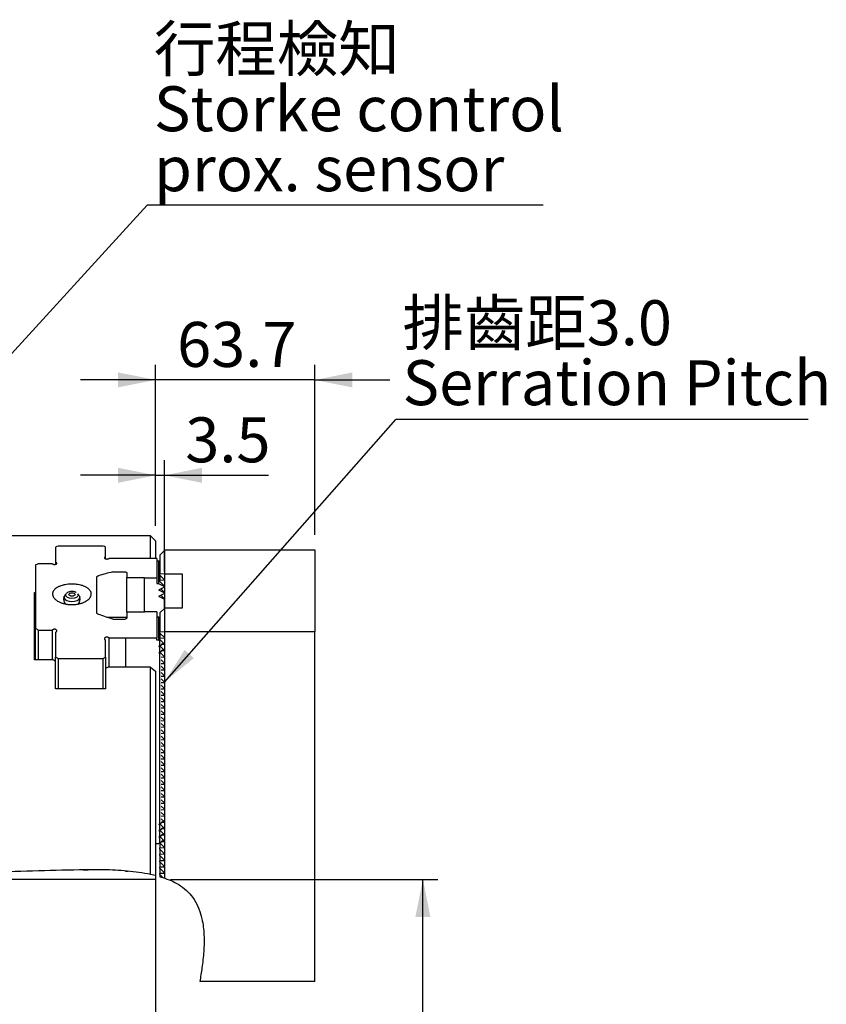
# Model space of a CAD drawing. Units: millimetres. Extents: x 30 to 2490, y 30 to 1752.
# Drawn here: x 746 to 1069, y 799 to 1193 of the extents above; entities that cross this region are included whole.
import ezdxf

# ---------------------------------------------------------------- set-up
doc = ezdxf.new("R2010")
doc.units = ezdxf.units.MM
doc.header["$LTSCALE"] = 6
doc.layers.add('DIM', color=1, linetype='Continuous')
doc.styles.add('SLDTEXTSTYLE0', font='TXT', dxfattribs={"width": 0.75, "bigfont": 'bigfont'})
doc.styles.add('SLDTEXTSTYLE1', font='TXT', dxfattribs={"width": 0.75})
doc.dimstyles.new('SLDDIMSTYLE0', dxfattribs={"dimtxt": 18, "dimasz": 15, "dimexe": 0, "dimexo": 0.0625, "dimgap": 4.5, "dimtad": 1, "dimdec": 3, "dimrnd": 1e-09, "dimzin": 12, "dimdsep": 46, "dimtxsty": 'SLDTEXTSTYLE1', "dimsah": 1, "dimcen": 0.09, "dimadec": 0, "dimazin": 3, "dimtfac": 1, "dimtdec": 3, "dimtofl": 0, "dimtmove": 0, "dimatfit": 3, "dimfxl": 1, "dimfrac": 2, "dimtolj": 1, "dimtzin": 12, "dimarcsym": 0})
doc.dimstyles.new('SLDDIMSTYLE2', dxfattribs={"dimtxt": 18, "dimasz": 15, "dimexe": 0, "dimexo": 0.0625, "dimgap": 4.5, "dimtad": 1, "dimdec": 3, "dimrnd": 1e-09, "dimzin": 12, "dimdsep": 46, "dimtxsty": 'SLDTEXTSTYLE1', "dimsah": 1, "dimcen": 0.09, "dimadec": 0, "dimazin": 3, "dimtfac": 1, "dimtdec": 3, "dimtmove": 0, "dimatfit": 0, "dimfxl": 1, "dimfrac": 2, "dimtolj": 1, "dimtzin": 12, "dimarcsym": 0})
doc.dimstyles.new('SLDDIMSTYLE4', dxfattribs={"dimtxt": 0.18, "dimasz": 15, "dimexe": 0, "dimexo": 0.0625, "dimgap": 0, "dimtad": 0, "dimtih": 1, "dimtoh": 1, "dimdec": 0, "dimrnd": 1e-09, "dimzin": 0, "dimdsep": 46, "dimtxsty": 'Standard', "dimsah": 1, "dimcen": 0.09, "dimadec": 0, "dimazin": 0, "dimtfac": 15, "dimtdec": 0, "dimtofl": 0, "dimtmove": 0, "dimatfit": 3, "dimfxl": 1, "dimfrac": 2, "dimtolj": 1, "dimtzin": 0, "dimarcsym": 0})
doc.dimstyles.new('SLDDIMSTYLE6', dxfattribs={"dimtxt": 18, "dimasz": 15, "dimexe": 0, "dimexo": 0.0625, "dimgap": 4.5, "dimtad": 1, "dimdec": 1, "dimrnd": 1e-09, "dimzin": 12, "dimdsep": 46, "dimtxsty": 'SLDTEXTSTYLE1', "dimsah": 1, "dimcen": 0.09, "dimadec": 0, "dimazin": 3, "dimtfac": 1, "dimtdec": 1, "dimtmove": 0, "dimatfit": 0, "dimfxl": 1, "dimfrac": 2, "dimtolj": 1, "dimtzin": 12, "dimarcsym": 0})

# ---------------------------------------------------------------- blocks, each defined once
blk = doc.blocks.new('_D_19')
at = {"layer": 'DIM', "transparency": 16777216}
for p, q in [((806.56, 848.69), (913.45, 848.69)), ((907.45, 663.69), (907.45, 848.69)), ((806.56, 663.69), (913.45, 663.69))]:
    blk.add_line(p, q, dxfattribs=at)
for points in [[(907.45, 848.69), (904.45, 833.69), (910.45, 833.69)], [(907.45, 663.69), (910.45, 678.69), (904.45, 678.69)]]:
    blk.add_solid(points, dxfattribs=at)
at = {"layer": 'DIM', "transparency": 16777216, "char_height": 18, "attachment_point": 1, "rotation": 90, "style": 'SLDTEXTSTYLE1'}
for s, insert in [('185', (883.98, 749.82)), ('%%c', (884.25, 722.67))]:
    blk.add_mtext(s, dxfattribs=dict(at, insert=insert))
blk = doc.blocks.new('_D_27')
at = {"layer": 'DIM', "transparency": 16777216}
for p, q in [((800.56, 990.19), (800.56, 1054.59)), ((864.27, 986.58), (864.27, 1054.59)), ((800.56, 1048.59), (770.56, 1048.59)), ((864.27, 1048.59), (800.56, 1048.59)), ((864.27, 1048.59), (894.27, 1048.59))]:
    blk.add_line(p, q, dxfattribs=at)
for points in [[(800.56, 1048.59), (785.56, 1051.59), (785.56, 1045.59)], [(864.27, 1048.59), (879.27, 1045.59), (879.27, 1051.59)]]:
    blk.add_solid(points, dxfattribs=at)
at = {"layer": 'DIM', "transparency": 16777216, "insert": (809.14, 1071.8), "char_height": 18, "attachment_point": 1, "style": 'SLDTEXTSTYLE1'}
blk.add_mtext('63.7', dxfattribs=at)
blk = doc.blocks.new('_D_28')
at = {"layer": 'DIM', "transparency": 16777216}
for p, q in [((800.56, 990.19), (800.56, 1016.41)), ((804.06, 971.97), (804.06, 1016.41)), ((800.56, 1010.41), (770.56, 1010.41)), ((800.56, 1010.41), (804.06, 1010.41)), ((804.06, 1010.41), (845.66, 1010.41))]:
    blk.add_line(p, q, dxfattribs=at)
for points in [[(800.56, 1010.41), (785.56, 1013.41), (785.56, 1007.41)], [(804.06, 1010.41), (819.06, 1007.41), (819.06, 1013.41)]]:
    blk.add_solid(points, dxfattribs=at)
at = {"layer": 'DIM', "transparency": 16777216, "insert": (812.41, 1033.62), "char_height": 18, "attachment_point": 1, "style": 'SLDTEXTSTYLE1'}
blk.add_mtext('3.5', dxfattribs=at)
blk = doc.blocks.new('SW_NOTE_6')
at = {"layer": 'DIM', "color": 0}
blk.add_line((164.92, 0), (0, 0), dxfattribs=at)
at = {"layer": 'DIM', "color": 0, "char_height": 18, "attachment_point": 1}
for s, insert, style in [('排齒距3.0', (2.65, 47.67), 'SLDTEXTSTYLE0'), ('Serration Pitch', (2.65, 23.67), 'SLDTEXTSTYLE1')]:
    blk.add_mtext(s, dxfattribs=dict(at, insert=insert, style=style))
blk = doc.blocks.new('SW_NOTE_7')
at = {"layer": 'DIM', "color": 0}
blk.add_line((158.4, 0), (0, 0), dxfattribs=at)
at = {"layer": 'DIM', "color": 0, "char_height": 18, "attachment_point": 1}
for s, insert, style in [('行程檢知', (2.75, 71.6), 'SLDTEXTSTYLE0'), ('Storke control', (2.75, 47.6), 'SLDTEXTSTYLE1'), ('prox. sensor', (2.75, 23.6), 'SLDTEXTSTYLE1')]:
    blk.add_mtext(s, dxfattribs=dict(at, insert=insert, style=style))

msp = doc.modelspace()

# ---------------------------------------------------------------- linework, layer by layer
for p, q in [((798.5644, 986.1933), (657.381, 986.1933)), ((800.5644, 984.1933), (798.5644, 986.1933)), ((798.5644, 977.099), (798.5644, 986.1933)), ((760.5644, 981.6748), (760.5644, 975.5706)), ((779.5644, 982.0472), (761.5644, 982.0472)), ((780.5644, 977.6837), (780.5644, 981.6748)), ((800.5644, 984.1933), (800.5644, 977.099)), ((780.5644, 976.9663), (780.5644, 977.6837)), ((802.2663, 978.497), (804.0672, 980.3332)), ((802.2663, 978.497), (802.2663, 970.9457)), ((804.1663, 980.5311), (804.2663, 980.5841)), ((804.1663, 980.5311), (804.1663, 970.9661)), ((804.2663, 980.5841), (864.2663, 980.5841)), ((864.2663, 980.5841), (864.2663, 947.7291)), ((752.5644, 974.5378), (752.5644, 949.1017)), ((759.1983, 974.9769), (753.5644, 974.9769)), ((760.5644, 975.5706), (760.5644, 974.8227)), ((788.5644, 977.1158), (781.9304, 977.1158)), ((788.5644, 977.099), (788.5644, 977.1158)), ((801.0644, 977.099), (788.5644, 977.099)), ((801.0644, 977.099), (801.0644, 969.3411)), ((801.0644, 976.2168), (801.8663, 976.2168)), ((801.8663, 967.0969), (801.8663, 976.2168)), ((801.9163, 976.1433), (802.0644, 976.0708)), ((802.0644, 976.0708), (802.2663, 975.9102)), ((777.0644, 955.3612), (777.0644, 969.7296)), ((783.8811, 971.8249), (787.8644, 971.8249)), ((789.0644, 971.2662), (789.0644, 969.4617)), ((789.0644, 969.4617), (796.0644, 969.4617)), ((789.0644, 955.6838), (789.0644, 969.4617)), ((796.0644, 969.4617), (796.0644, 969.3411)), ((802.2663, 970.456), (802.2663, 970.9457)), ((804.0672, 970.8731), (802.2663, 970.9457)), ((802.2663, 970.456), (804.0672, 968.6199)), ((802.2663, 970.456), (802.2663, 968.4015)), ((804.2663, 970.9131), (804.1663, 970.9661)), ((811.2663, 970.9131), (804.2663, 970.9131)), ((804.2663, 957.4001), (804.2663, 970.9131)), ((811.2663, 957.4001), (811.2663, 970.9131)), ((796.0644, 969.3411), (801.0644, 969.3411)), ((796.0644, 955.8281), (796.0644, 969.3411)), ((801.0644, 969.3411), (801.0644, 967.0969)), ((801.0644, 967.0969), (801.8663, 967.0969)), ((801.9163, 967.0234), (804.0644, 965.9717)), ((804.0644, 965.6779), (801.9163, 964.6262)), ((802.2663, 967.9119), (802.2663, 968.4015)), ((804.0672, 968.3289), (802.2663, 968.4015)), ((802.2663, 967.9119), (804.0672, 966.0757)), ((804.0644, 966.0787), (804.0644, 965.9717)), ((804.0644, 965.6779), (804.0644, 965.9717)), ((804.0672, 965.7848), (804.0644, 965.7849)), ((752.0644, 963.5548), (752.5644, 963.5548)), ((752.0644, 936.5289), (752.0644, 963.5548)), ((764.6914, 962.9893), (764.1073, 962.1892)), ((770.0214, 962.1892), (769.4373, 962.9893)), ((801.9163, 964.4793), (804.0644, 963.4275)), ((804.0644, 963.1338), (801.9163, 962.082)), ((801.9163, 961.9351), (804.0644, 960.8834)), ((802.6441, 964.9825), (804.0672, 963.5316)), ((802.6441, 962.4384), (804.0672, 960.9875)), ((804.0644, 963.5345), (804.0644, 963.4275)), ((804.0644, 963.1338), (804.0644, 963.4275)), ((804.0672, 963.2407), (804.0644, 963.2408)), ((804.0644, 960.9904), (804.0644, 960.8834)), ((804.0644, 957.1463), (804.0644, 960.8834)), ((804.0672, 960.6965), (804.0644, 960.6966)), ((804.0644, 958.4463), (804.0672, 958.4433)), ((804.0672, 958.1524), (804.0644, 958.1525)), ((789.0644, 955.6838), (789.0644, 953.4609)), ((796.0644, 955.6838), (789.0644, 955.6838)), ((796.0644, 955.8281), (796.0644, 955.6838)), ((801.0644, 955.8281), (796.0644, 955.8281)), ((801.0644, 955.8281), (801.0644, 945.3463)), ((802.2663, 955.313), (804.0672, 957.1492)), ((802.2663, 955.313), (802.2663, 947.7617)), ((804.1663, 957.3472), (804.2663, 957.4001)), ((804.1663, 957.3472), (804.1663, 947.7821)), ((804.2663, 957.4001), (811.2663, 957.4001)), ((789.0644, 953.5553), (781.2047, 953.5553)), ((787.8644, 952.7478), (783.8811, 952.7478)), ((801.8663, 953.5839), (801.0644, 953.5839)), ((801.8663, 944.464), (801.8663, 953.5839)), ((802.2663, 953.3391), (801.9163, 953.5105)), ((752.5644, 936.5289), (752.5644, 949.1017)), ((753.5644, 948.4809), (759.1983, 948.4809)), ((753.5644, 948.4809), (753.5644, 936.5289)), ((759.1983, 948.4809), (759.1983, 936.5289)), ((760.5644, 947.6268), (760.5644, 937.6915)), ((802.2663, 947.2721), (802.2663, 947.7617)), ((804.0672, 947.6891), (802.2663, 947.7617)), ((802.2663, 947.2721), (804.0672, 945.4359)), ((802.2663, 947.2721), (802.2663, 945.2176)), ((804.2663, 947.7291), (804.1663, 947.7821)), ((864.2663, 947.7291), (804.2663, 947.7291)), ((804.2663, 849.1469), (804.2663, 947.7291)), ((864.2663, 807.8012), (864.2663, 947.7291)), ((752.1588, 945.3717), (752.0644, 945.3717)), ((752.5644, 944.9662), (752.1588, 945.3717)), ((752.1588, 945.3717), (752.1588, 936.5289)), ((780.5644, 937.6915), (780.5644, 944.4408)), ((781.9304, 945.3206), (788.5644, 945.3206)), ((781.9304, 933.6805), (781.9304, 945.3206)), ((788.5644, 945.3463), (801.0644, 945.3463)), ((788.5644, 945.3206), (788.5644, 945.3463)), ((788.5644, 945.3206), (788.5644, 933.6805)), ((801.0644, 944.464), (801.0644, 945.3463)), ((801.8663, 944.464), (801.0644, 944.464)), ((802.0644, 944.3181), (801.9163, 944.3906)), ((801.9163, 941.9933), (802.0644, 942.0658)), ((802.0644, 944.3181), (802.0644, 942.0658)), ((802.801, 944.1828), (802.0644, 944.3181)), ((802.0644, 942.0658), (803.6444, 943.3229)), ((802.2663, 944.7279), (802.2663, 945.2176)), ((804.0672, 945.145), (802.2663, 945.2176)), ((802.2663, 944.7279), (804.0672, 942.8918)), ((802.2663, 942.1838), (802.2663, 942.2265)), ((802.2663, 942.1838), (804.0672, 940.3476)), ((804.0672, 942.6008), (802.801, 942.6519)), ((802.0644, 941.7739), (801.9163, 941.8464)), ((801.9163, 939.4492), (802.0644, 939.5217)), ((802.0644, 939.2298), (801.9163, 939.3023)), ((802.0644, 941.7739), (802.0644, 939.5217)), ((802.801, 941.6386), (802.0644, 941.7739)), ((802.0644, 939.5217), (803.6444, 940.7787)), ((802.0644, 939.2298), (802.0644, 870.8298)), ((802.801, 939.0945), (802.0644, 939.2298)), ((802.2663, 939.6396), (802.2663, 939.6823)), ((802.2663, 939.6396), (804.0672, 937.8035)), ((804.0672, 940.0567), (802.801, 940.1077)), ((759.5644, 936.5289), (752.0644, 936.5289)), ((760.5644, 926.0513), (760.5644, 937.6915)), ((779.5644, 937.0041), (761.5644, 937.0041)), ((761.5644, 937.0041), (761.5644, 925.0187)), ((779.5644, 925.0187), (779.5644, 937.0041)), ((780.5644, 937.6915), (780.5644, 926.0513)), ((804.0672, 937.5125), (802.801, 937.5636)), ((802.801, 936.5503), (804.0672, 935.2593)), ((804.0672, 934.9684), (802.801, 935.0194)), ((802.801, 934.0062), (804.0672, 932.7152)), ((798.5644, 933.6805), (781.5644, 933.6805)), ((798.5644, 850.6724), (798.5644, 933.6805)), ((798.5644, 933.6805), (800.5644, 931.9696)), ((800.5644, 931.9696), (800.5644, 850.2219)), ((804.0672, 932.4243), (802.801, 932.4753)), ((802.801, 931.4621), (804.0672, 930.1711)), ((804.0672, 929.8801), (802.801, 929.9311)), ((802.801, 928.9179), (804.0672, 927.6269)), ((804.0672, 927.336), (802.801, 927.387)), ((802.801, 926.3738), (804.0672, 925.0828)), ((760.5644, 925.0187), (760.5644, 926.0513)), ((780.5644, 925.0187), (760.5644, 925.0187)), ((780.5644, 926.0513), (780.5644, 925.0187)), ((804.0672, 924.7918), (802.801, 924.8428)), ((802.801, 923.8296), (804.0672, 922.5386)), ((804.0672, 922.2477), (802.801, 922.2987)), ((802.801, 921.2855), (804.0672, 919.9945)), ((804.0672, 919.7035), (802.801, 919.7546)), ((802.801, 918.7413), (804.0672, 917.4503)), ((804.0672, 917.1594), (802.801, 917.2104)), ((802.801, 916.1972), (804.0672, 914.9062)), ((804.0672, 914.6152), (802.801, 914.6663)), ((802.801, 913.653), (804.0672, 912.362)), ((804.0672, 912.0711), (802.801, 912.1221)), ((802.801, 911.1089), (804.0672, 909.8179)), ((804.0672, 909.527), (802.801, 909.578)), ((802.801, 908.5648), (804.0672, 907.2738)), ((804.0672, 906.9828), (802.801, 907.0338)), ((802.801, 906.0206), (804.0672, 904.7296)), ((804.0672, 904.4387), (802.801, 904.4897)), ((802.801, 903.4765), (804.0672, 902.1855)), ((804.0672, 901.8945), (802.801, 901.9456)), ((802.801, 900.9323), (804.0672, 899.6413)), ((804.0672, 899.3504), (802.801, 899.4014)), ((802.801, 898.3882), (804.0672, 897.0972)), ((804.0672, 896.8062), (802.801, 896.8573)), ((802.801, 895.844), (804.0672, 894.553)), ((804.0672, 894.2621), (802.801, 894.3131)), ((802.801, 893.2999), (804.0672, 892.0089)), ((804.0672, 891.7179), (802.801, 891.769)), ((802.801, 890.7557), (804.0672, 889.4647)), ((804.0672, 889.1738), (802.801, 889.2248)), ((802.801, 888.2116), (804.0672, 886.9206)), ((804.0672, 886.6297), (802.801, 886.6807)), ((802.801, 885.6675), (804.0672, 884.3765)), ((804.0672, 884.0855), (802.801, 884.1365)), ((802.801, 883.1233), (804.0672, 881.8323)), ((804.0672, 881.5414), (802.801, 881.5924)), ((802.801, 880.5792), (804.0672, 879.2882)), ((804.0672, 878.9972), (802.801, 879.0483)), ((802.801, 878.035), (804.0672, 876.744)), ((804.0672, 876.4531), (802.801, 876.5041)), ((802.801, 875.4909), (804.0672, 874.1999)), ((802.0644, 870.8298), (803.6444, 872.0868)), ((802.2663, 870.9477), (802.2663, 870.9904)), ((802.2663, 870.9477), (804.0672, 869.1116)), ((804.0672, 873.9089), (802.801, 873.96)), ((802.801, 872.9467), (804.0672, 871.6557)), ((804.0672, 871.3648), (802.801, 871.4158)), ((801.9163, 870.7573), (802.0644, 870.8298)), ((802.0644, 870.5379), (801.9163, 870.6104)), ((801.9163, 868.2131), (802.0644, 868.2856)), ((802.0644, 867.9937), (801.9163, 868.0662)), ((802.0644, 870.5379), (802.0644, 868.2856)), ((802.801, 870.4026), (802.0644, 870.5379)), ((802.0644, 868.2856), (803.6444, 869.5427)), ((802.0644, 867.9937), (802.0644, 865.7415)), ((802.801, 867.8584), (802.0644, 867.9937)), ((802.0644, 865.7415), (803.6444, 866.9985)), ((802.2663, 868.4036), (802.2663, 868.4463)), ((802.2663, 868.4036), (804.0672, 866.5674)), ((804.0672, 868.8206), (802.801, 868.8717)), ((800.5644, 863.0514), (801.8663, 863.0514)), ((801.9163, 865.669), (802.0644, 865.7415)), ((802.0644, 865.4496), (801.9163, 865.5221)), ((801.9163, 863.1248), (802.0644, 863.1973)), ((802.0644, 865.4496), (802.0644, 863.1973)), ((802.801, 865.3143), (802.0644, 865.4496)), ((802.0644, 863.1973), (803.6444, 864.4544)), ((802.2663, 865.8595), (802.2663, 865.9021)), ((802.2663, 865.8595), (804.0672, 864.0233)), ((802.2663, 863.3153), (802.2663, 863.358)), ((802.2663, 863.3153), (804.0672, 861.4792)), ((802.2663, 863.3153), (802.2663, 861.2608)), ((804.0672, 866.2765), (802.801, 866.3275)), ((804.0672, 863.7324), (802.801, 863.7834)), ((802.2663, 860.7712), (802.2663, 861.2608)), ((804.0672, 861.1882), (802.2663, 861.2608)), ((802.2663, 860.7712), (804.0672, 858.935)), ((802.2663, 860.7712), (802.2663, 858.7166)), ((802.2663, 858.227), (802.2663, 858.7166)), ((804.0672, 858.6441), (802.2663, 858.7166)), ((802.2663, 858.227), (804.0672, 856.3909)), ((802.2663, 858.227), (802.2663, 856.1725)), ((802.2663, 855.6829), (802.2663, 856.1725)), ((804.0672, 856.0999), (802.2663, 856.1725)), ((802.2663, 855.6829), (804.0672, 853.8467)), ((802.2663, 855.6829), (802.2663, 853.6284)), ((780.5644, 852.4554), (779.5644, 852.4789)), ((788.5644, 852.04), (789.5644, 851.9537)), ((802.2663, 853.1387), (802.2663, 853.6284)), ((804.0672, 853.5558), (802.2663, 853.6284)), ((802.2663, 853.1387), (804.0672, 851.3026)), ((802.2663, 853.1387), (802.2663, 851.0842)), ((800.5644, 848.6933), (588.5644, 848.6933)), ((800.5644, 850.2219), (798.5644, 850.6724)), ((800.5644, 850.2219), (800.5644, 848.6933)), ((800.5644, 848.6933), (800.5644, 663.6933)), ((802.2663, 850.5946), (802.2663, 851.0842)), ((804.0672, 851.0116), (802.2663, 851.0842)), ((802.2663, 850.5946), (803.4102, 849.4283)), ((802.2663, 850.5946), (802.2663, 849.7716)), ((802.2663, 849.7716), (803.387, 849.4248)), ((803.4102, 849.4283), (804.2663, 849.1469)), ((864.2663, 807.8012), (818.2068, 807.8012))]:
    msp.add_line(p, q)
at = {"flags": 128}
for points in [[(763.8671, 961.6894), (763.8869, 961.7569), (763.9618, 961.9293)], [(764.1073, 962.1892), (763.9419, 961.8748), (763.9419, 961.2913), (764.3185, 960.7429), (765.0263, 960.2959), (765.9799, 960.0042), (767.0644, 959.9028)], [(767.0644, 961.1546), (766.0907, 961.2573), (765.2652, 961.5495), (764.7137, 961.987), (764.52, 962.5029), (764.6914, 962.9893)], [(767.0644, 963.3773), (767.5427, 963.3269), (767.9482, 963.1833), (768.2192, 962.9684), (768.3144, 962.7149), (768.2192, 962.4614), (767.9482, 962.2465), (767.5427, 962.103), (767.0644, 962.0525), (766.586, 962.103), (766.1805, 962.2465), (765.9095, 962.4614), (765.8144, 962.7149), (765.9095, 962.9684), (766.1805, 963.1833), (766.586, 963.3269), (767.0644, 963.3773)], [(765.8144, 962.7086), (765.9095, 962.9621), (766.1805, 963.177), (766.586, 963.3205), (767.0644, 963.371)], [(767.0644, 963.371), (767.5427, 963.3205), (767.9482, 963.177), (768.2192, 962.9621), (768.3144, 962.7086)], [(769.4373, 962.9893), (769.6087, 962.5029), (769.415, 961.987), (768.8635, 961.5495), (768.038, 961.2573), (767.0644, 961.1546)], [(767.0644, 959.9028), (768.1488, 960.0042), (769.1024, 960.2959), (769.8102, 960.7429), (770.1868, 961.2913), (770.1868, 961.8748), (770.0214, 962.1892)], [(770.1669, 961.9293), (770.2418, 961.7569), (770.2616, 961.6894)]]:
    msp.add_lwpolyline(points, dxfattribs=at)
for centre, radius, start, end in [((801.9498, 976.2199), 0.0836, 182.141959, 246.352028), ((801.9498, 967.1), 0.0836, 182.141959, 246.352028), ((767.0644, 960.8725), 3.3, 165.666896, 220.767245), ((767.0644, 960.8725), 2.4, 61.823213, 118.176787), ((767.0644, 960.8725), 3.3, 319.232755, 14.333104), ((801.9465, 964.5527), 0.0794, 112.34791, 247.65209), ((801.9465, 962.0086), 0.0794, 112.34791, 247.65209), ((801.9498, 953.5871), 0.0836, 182.141959, 246.352028), ((801.9498, 944.4671), 0.0836, 182.141959, 246.352028), ((801.9465, 941.9199), 0.0794, 112.34791, 247.65209), ((801.9465, 939.3757), 0.0794, 112.34791, 247.65209), ((801.9465, 870.6838), 0.0794, 112.34791, 247.65209), ((801.9465, 868.1397), 0.0794, 112.34791, 247.65209), ((801.9498, 863.0483), 0.0836, 113.647972, 177.858041), ((801.9465, 865.5955), 0.0794, 112.34791, 247.65209)]:
    msp.add_arc(centre, radius, start, end)
for centre, major_axis, ratio, start_param, end_param in [((719.0644, 767.8335), (201.1625, 201.1625), 0.55430905, 0.87880019, 0.88322237), ((822.0644, 767.8335), (-201.1625, 201.1625), 0.55430905, 5.39996293, 5.40438512), ((803.9682, 980.4262), (0.1732, 0.1732), 0.55430905, 4.72984227, 5.77703982), ((728.5644, 767.8335), (201.1625, 201.1625), 0.55430905, 0.95574001, 0.96011272), ((752.3826, 767.8335), (392.7147, 152.9046), 0.43750436, 1.32443246, 1.33856698), ((803.9682, 971.071), (-0.1732, 0.1732), 0.55430905, 2.60054059, 3.64773814), ((803.9682, 968.5269), (-0.1732, 0.1732), 0.55430905, 2.60054059, 4.69493569), ((803.9682, 965.9828), (-0.1732, 0.1732), 0.55430905, 2.60054059, 4.69493569), ((803.9682, 963.4386), (-0.1732, 0.1732), 0.55430905, 2.60054059, 4.69493569), ((803.9682, 960.8945), (-0.1732, 0.1732), 0.55430905, 2.60054059, 4.69493569), ((803.9682, 958.3503), (-0.1732, 0.1732), 0.55430905, 2.60054059, 4.69493569), ((752.3826, 767.8335), (392.7147, -152.9046), 0.43750436, 1.6618805, 1.67601502), ((803.9682, 957.2422), (0.1732, 0.1732), 0.55430905, 4.72984227, 5.77703982), ((728.5644, 767.8335), (-201.1625, 201.1625), 0.55430905, 5.10962363, 5.11399634), ((803.9682, 947.8871), (0.1732, -0.1732), 0.55430905, 5.74213324, 6.78933079), ((803.9682, 945.3429), (0.1732, -0.1732), 0.55430905, 5.74213324, 7.83652834), ((803.9682, 942.7988), (0.1732, -0.1732), 0.55430905, 5.74213324, 7.83652834), ((803.9682, 940.2546), (0.1732, -0.1732), 0.55430905, 5.74213324, 7.83652834), ((734.0644, 756.1933), (201.1625, -201.1625), 0.55430905, 1.96146796, 1.96584384), ((719.0644, 767.8335), (-201.1625, 201.1625), 0.55430905, 5.03268381, 5.03710599), ((822.0644, 767.8335), (201.1625, 201.1625), 0.55430905, 1.24607931, 1.2505015), ((803.9682, 937.7105), (0.1732, -0.1732), 0.55430905, 5.74213324, 7.83652834), ((803.9682, 935.1664), (0.1732, -0.1732), 0.55430905, 5.74213324, 7.83652834), ((811.5644, 756.1933), (201.1625, 201.1625), 0.55430905, 1.19545834, 1.19984491), ((803.9682, 932.6222), (0.1732, -0.1732), 0.55430905, 5.74213324, 7.83652834), ((803.9682, 930.0781), (0.1732, -0.1732), 0.55430905, 5.74213324, 7.83652834), ((803.9682, 927.5339), (0.1732, -0.1732), 0.55430905, 5.74213324, 7.83652834), ((803.9682, 924.9898), (0.1732, -0.1732), 0.55430905, 5.74213324, 7.83652834), ((803.9682, 922.4456), (0.1732, -0.1732), 0.55430905, 5.74213324, 7.83652834), ((803.9682, 919.9015), (0.1732, -0.1732), 0.55430905, 5.74213324, 7.83652834), ((803.9682, 917.3573), (0.1732, -0.1732), 0.55430905, 5.74213324, 7.83652834), ((803.9682, 914.8132), (0.1732, -0.1732), 0.55430905, 5.74213324, 7.83652834), ((803.9682, 912.2691), (0.1732, -0.1732), 0.55430905, 5.74213324, 7.83652834), ((803.9682, 909.7249), (0.1732, -0.1732), 0.55430905, 5.74213324, 7.83652834), ((803.9682, 907.1808), (0.1732, -0.1732), 0.55430905, 5.74213324, 7.83652834), ((803.9682, 904.6366), (0.1732, -0.1732), 0.55430905, 5.74213324, 7.83652834), ((803.9682, 902.0925), (0.1732, -0.1732), 0.55430905, 5.74213324, 7.83652834), ((803.9682, 899.5483), (0.1732, -0.1732), 0.55430905, 5.74213324, 7.83652834), ((803.9682, 897.0042), (0.1732, -0.1732), 0.55430905, 5.74213324, 7.83652834), ((803.9682, 894.46), (0.1732, -0.1732), 0.55430905, 5.74213324, 7.83652834), ((803.9682, 891.9159), (0.1732, -0.1732), 0.55430905, 5.74213324, 7.83652834), ((803.9682, 889.3718), (0.1732, -0.1732), 0.55430905, 5.74213324, 7.83652834), ((803.9682, 886.8276), (0.1732, -0.1732), 0.55430905, 5.74213324, 7.83652834), ((803.9682, 884.2835), (0.1732, -0.1732), 0.55430905, 5.74213324, 7.83652834), ((803.9682, 881.7393), (0.1732, -0.1732), 0.55430905, 5.74213324, 7.83652834), ((803.9682, 879.1952), (0.1732, -0.1732), 0.55430905, 5.74213324, 7.83652834), ((803.9682, 876.651), (0.1732, -0.1732), 0.55430905, 5.74213324, 7.83652834), ((803.9682, 874.1069), (0.1732, -0.1732), 0.55430905, 5.74213324, 7.83652834), ((803.9682, 871.5627), (0.1732, -0.1732), 0.55430905, 5.74213324, 7.83652834), ((803.9682, 869.0186), (0.1732, -0.1732), 0.55430905, 5.74213324, 7.83652834), ((803.9682, 866.4745), (0.1732, -0.1732), 0.55430905, 5.74213324, 7.83652834), ((803.9682, 863.9303), (0.1732, -0.1732), 0.55430905, 5.74213324, 7.83652834), ((803.9682, 861.3862), (0.1732, -0.1732), 0.55430905, 5.74213324, 7.83652834), ((803.9682, 858.842), (0.1732, -0.1732), 0.55430905, 5.74213324, 7.83652834), ((803.9682, 856.2979), (0.1732, -0.1732), 0.55430905, 5.74213324, 7.83652834), ((803.9682, 853.7537), (0.1732, -0.1732), 0.55430905, 5.74213324, 7.83652834), ((803.9682, 851.2096), (0.1732, -0.1732), 0.55430905, 5.74213324, 7.83652834)]:
    msp.add_ellipse(centre, major_axis=major_axis, ratio=ratio, start_param=start_param, end_param=end_param)
for points, knots in [([(780.5644, 977.6837), (780.4724, 977.6565), (780.2884, 977.602), (780.1157, 977.4781), (780.0454, 977.3392), (780.0921, 977.1967), (780.25, 977.0684), (780.501, 976.9693), (780.8148, 976.9111), (781.1554, 976.8998), (781.4827, 976.9364), (781.7565, 977.0112), (781.8752, 977.0826), (781.9304, 977.1158)], [0, 0, 0, 0, 0.09207283, 0.1841208, 0.27676592, 0.36994375, 0.46314093, 0.5558551, 0.64781541, 0.73908057, 0.82998925, 0.92101162, 1, 1, 1, 1]), ([(759.1983, 974.9769), (759.264, 974.9367), (759.3955, 974.8564), (759.6944, 974.7804), (760.0277, 974.7496), (760.366, 974.7695), (760.6696, 974.8369), (760.906, 974.9443), (761.0486, 975.0799), (761.0809, 975.2287), (760.9968, 975.3729), (760.8183, 975.494), (760.6447, 975.5463), (760.5644, 975.5706)], [0, 0, 0, 0, 0.09201816, 0.18405205, 0.27571089, 0.36702243, 0.45828939, 0.54982862, 0.64185403, 0.73438975, 0.82724319, 0.92006499, 1, 1, 1, 1]), ([(777.0644, 969.7296), (777.078, 969.7942), (777.1052, 969.9233), (777.3148, 970.104), (777.5443, 970.1843), (777.6644, 970.2263)], [0, 0, 0, 0, 0.32289437, 0.64579555, 1, 1, 1, 1]), ([(783.2811, 971.7503), (783.4042, 971.777), (783.5959, 971.8186), (783.8059, 971.8232), (783.8811, 971.8249)], [0, 0, 0, 0, 0.64197154, 1, 1, 1, 1]), ([(787.8644, 971.8249), (787.999, 971.8187), (788.2682, 971.8065), (788.6271, 971.711), (788.8985, 971.5701), (789.0435, 971.4127), (789.0584, 971.308), (789.0644, 971.2662)], [0, 0, 0, 0, 0.21390588, 0.42780105, 0.64200332, 0.85682094, 1, 1, 1, 1]), ([(767.0644, 958.6669), (766.8504, 958.6698), (766.421, 958.6755), (765.776, 958.7223), (765.1324, 958.7979), (764.5042, 958.9042), (763.6946, 959.0834), (762.9281, 959.3183), (762.2248, 959.6029), (761.5672, 959.9183), (760.9838, 960.2769), (760.4903, 960.6694), (760.1677, 960.9776), (759.894, 961.2974), (759.6682, 961.6311), (759.4965, 961.9718), (759.3403, 962.4306), (759.2927, 962.8954), (759.3562, 963.3542), (759.4925, 963.8064), (759.7368, 964.245), (760.0842, 964.6593), (760.4976, 965.0553), (761.0062, 965.4209), (761.5986, 965.7472), (762.2426, 966.0459), (762.9588, 966.3012), (763.7296, 966.5067), (764.5319, 966.6784), (765.3747, 966.7983), (766.2369, 966.8631), (767.1066, 966.8912), (767.9805, 966.8644), (768.8365, 966.7824), (769.6756, 966.6645), (770.4822, 966.4935), (771.2358, 966.2727), (771.9501, 966.0199), (772.5992, 965.7211), (773.1658, 965.3825), (773.5464, 965.1109), (773.881, 964.8236), (774.1709, 964.5179), (774.4086, 964.1998), (774.6547, 963.7634), (774.7945, 963.3092), (774.8232, 962.8484), (774.7786, 962.3859), (774.6245, 961.9249), (774.3635, 961.4772), (774.0335, 961.0412), (773.603, 960.6265), (773.0816, 960.2446), (772.5033, 959.8867), (771.8446, 959.5684), (771.1212, 959.299), (770.3595, 959.0638), (769.5466, 958.8817), (768.6468, 958.7518), (767.8864, 958.681), (767.3394, 958.6716), (767.0644, 958.6669)], [0, 0, 0, 0, 0.01318513, 0.02646186, 0.04002741, 0.05369275, 0.06687788, 0.09369584, 0.10736068, 0.1205505, 0.14737803, 0.16104783, 0.17424051, 0.18752482, 0.20109825, 0.21477162, 0.22795916, 0.25478264, 0.26845072, 0.28163314, 0.30844575, 0.32210794, 0.33529325, 0.36211144, 0.37577633, 0.38896802, 0.41579954, 0.4294715, 0.44266312, 0.46949493, 0.48316731, 0.4963525, 0.52317109, 0.53683656, 0.55001901, 0.5768315, 0.59049354, 0.6036812, 0.63050424, 0.64417166, 0.65736436, 0.67064868, 0.68422201, 0.69789523, 0.71108494, 0.73791287, 0.75158326, 0.76476661, 0.79158127, 0.80524461, 0.81842817, 0.84524282, 0.85890589, 0.87209589, 0.8989238, 0.91259381, 0.92578643, 0.95262021, 0.96629353, 0.98305203, 1, 1, 1, 1]), ([(768.7642, 963.5173), (768.7176, 963.5479), (768.4632, 963.7154), (767.8224, 963.867), (766.9181, 963.941), (766.0148, 963.8127), (765.2402, 963.5291), (764.9016, 963.2062), (764.7392, 963.0513)], [0, 0, 0, 0, 0.04300089, 0.23517521, 0.4282867, 0.62171927, 0.81858201, 1, 1, 1, 1]), ([(777.6644, 954.7564), (777.5546, 954.8026), (777.3352, 954.8948), (777.1121, 955.1107), (777.0808, 955.275), (777.0644, 955.3612)], [0, 0, 0, 0, 0.3221976, 0.64437694, 1, 1, 1, 1]), ([(783.8811, 952.7478), (783.7457, 952.7548), (783.5347, 952.7657), (783.3479, 952.8231), (783.2811, 952.8436)], [0, 0, 0, 0, 0.64196241, 1, 1, 1, 1]), ([(789.0644, 953.4609), (789.051, 953.3808), (789.0244, 953.2206), (788.8166, 953.0064), (788.5109, 952.8448), (788.1737, 952.7598), (787.9517, 952.7511), (787.8644, 952.7478)], [0, 0, 0, 0, 0.2154459, 0.43089922, 0.64612098, 0.86076367, 1, 1, 1, 1]), ([(760.5644, 947.6268), (760.6563, 947.6682), (760.8402, 947.7509), (761.013, 947.9382), (761.0832, 948.1471), (761.0368, 948.3599), (760.8797, 948.5505), (760.6298, 948.6974), (760.3166, 948.7839), (759.9758, 948.8013), (759.6476, 948.7475), (759.3728, 948.6369), (759.2537, 948.5304), (759.1983, 948.4809)], [0, 0, 0, 0, 0.09206729, 0.1841171, 0.27658485, 0.36942059, 0.46226326, 0.55476714, 0.64674985, 0.73825382, 0.829511, 0.92084375, 1, 1, 1, 1]), ([(781.9304, 945.3206), (781.8647, 945.3794), (781.7334, 945.4971), (781.4344, 945.608), (781.1012, 945.6527), (780.7635, 945.6239), (780.4605, 945.5261), (780.2241, 945.3696), (780.0808, 945.1711), (780.0476, 944.9513), (780.1311, 944.7368), (780.3097, 944.5558), (780.4839, 944.4771), (780.5644, 944.4408)], [0, 0, 0, 0, 0.09201723, 0.18405726, 0.2755527, 0.36654185, 0.4574657, 0.54878486, 0.64080743, 0.73356481, 0.82677543, 0.91993471, 1, 1, 1, 1]), ([(798.5644, 850.6724), (795.4471, 851.1908), (789.1999, 852.2296), (779.6645, 852.5796), (767.0505, 852.4779), (751.3552, 852.0166), (732.5789, 851.4869), (713.6605, 851.8412), (694.603, 852.2458), (675.4011, 851.7551), (659.3906, 851.6245), (646.5661, 851.3645), (636.9465, 850.792), (627.3275, 850.2108), (617.7164, 849.8348), (608.1051, 849.826), (601.7439, 850.421), (598.5644, 850.7184)], [0, 0, 0, 0, 0.04742094, 0.09503402, 0.14264499, 0.23646698, 0.33028527, 0.42404093, 0.51991713, 0.61584707, 0.71177573, 0.75982489, 0.80800236, 0.85618941, 0.90425226, 0.95214259, 1, 1, 1, 1]), ([(771.5644, 852.5013), (771.7533, 852.5036), (772.1305, 852.5081), (772.6776, 852.5134), (773.1787, 852.5174), (773.5077, 852.5195), (773.5468, 852.5197), (773.5644, 852.5198)], [0, 0, 0, 0, 0.15519358, 0.30979874, 0.51636663, 0.78223923, 1, 1, 1, 1]), ([(804.2663, 849.1469), (805.3664, 848.7358), (807.5647, 847.9144), (810.7647, 846.1152), (813.6569, 843.6945), (816.1617, 840.5501), (817.9748, 836.9003), (819.3747, 832.123), (820.05, 826.396), (819.8815, 819.8379), (819.1758, 813.6354), (818.5114, 809.6354), (818.2068, 807.8012)], [0, 0, 0, 0, 0.0653637, 0.13061352, 0.20779451, 0.28505158, 0.37270923, 0.46056245, 0.60023243, 0.74069277, 0.88109827, 1, 1, 1, 1])]:
    msp.add_open_spline(points, degree=3, knots=knots)

# ---------------------------------------------------------------- block references
at = {"layer": 'DIM'}
for name, p in [('SW_NOTE_7', (797.1129, 1118.5192)), ('SW_NOTE_6', (896.6614, 1032.8126))]:
    msp.add_blockref(name, p, dxfattribs=at)

# ---------------------------------------------------------------- dimensions: what is measured, and where the dimension line sits
for base, p1, p2, dimstyle, picture, middle in [((800.5644, 1048.594), (864.2663, 980.5841), (800.5644, 984.1933), 'SLDDIMSTYLE6', '_D_27', (832.4153, 1048.594)), ((804.0644, 1010.413), (800.5644, 984.1933), (804.0644, 965.9717), 'SLDDIMSTYLE2', '_D_28', (829.0303, 1010.413))]:
    dim = msp.add_linear_dim(base=base, p1=p1, p2=p2, dimstyle=dimstyle, dxfattribs=at)
    dim.commit()
    dim.dimension.update_dxf_attribs({"geometry": picture, "text_midpoint": middle, "dimtype": 160})
dim = msp.add_linear_dim(base=(907.4544, 848.6933), p1=(800.5644, 663.6933), p2=(800.5644, 848.6933), angle=90, text='%%c<>', dimstyle='SLDDIMSTYLE0', dxfattribs=at)
dim.commit()
dim.dimension.update_dxf_attribs({"geometry": '_D_19', "text_midpoint": (907.4544, 756.1933), "dimtype": 160})

# ---------------------------------------------------------------- leaders
for points in [[(653.5508, 961.0552), (797.1129, 1118.5192)], [(804.0672, 927.6269), (896.6614, 1032.8126)]]:
    msp.add_leader(points, dimstyle='SLDDIMSTYLE4', dxfattribs=at)

doc.saveas('drawing.dxf')
